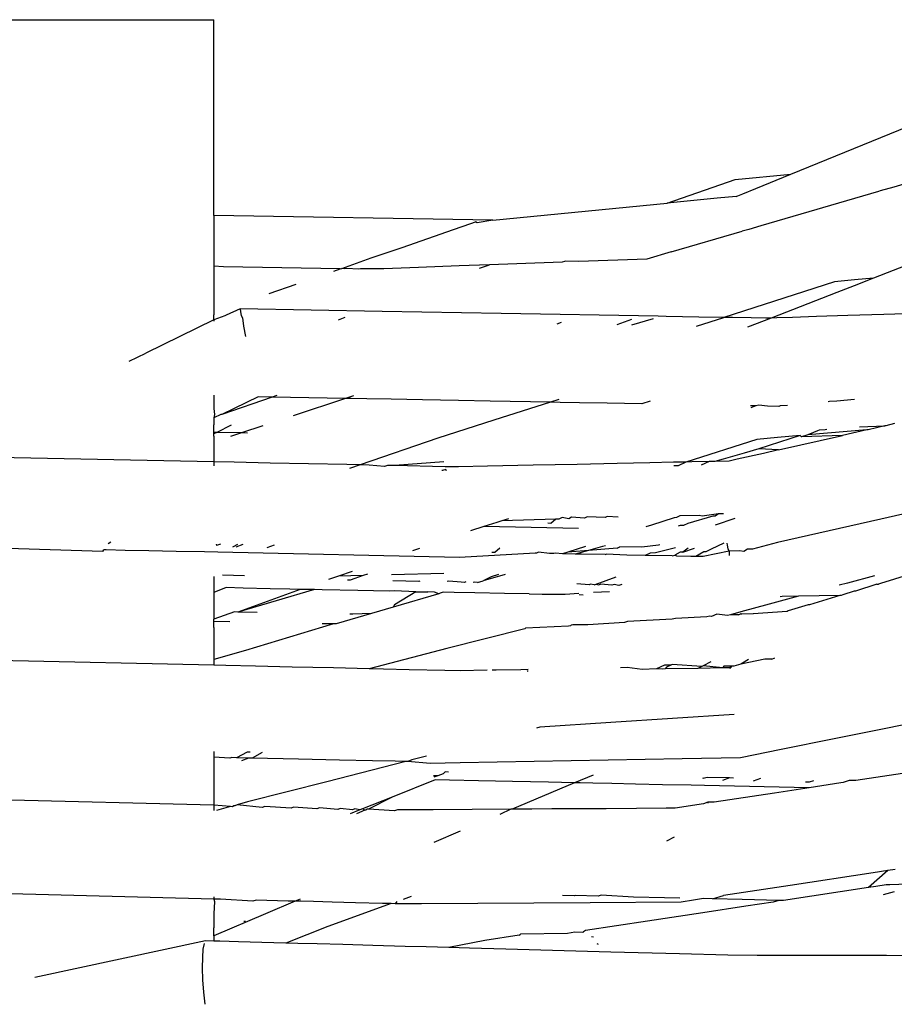
# Model space of a CAD drawing. Units: inches. Extents: x 7 to 779, y -16 to 347.
# Drawn here: x 503 to 505, y 171 to 174 of the extents above; entities that cross this region are included whole.
import ezdxf

# ---------------------------------------------------------------- set-up
doc = ezdxf.new("R2010")
doc.units = ezdxf.units.IN
doc.header["$MEASUREMENT"] = 0
doc.layers.add('VP-EQ', color=7, linetype='Continuous', true_color=0x8a3492)

# ---------------------------------------------------------------- blocks, each defined once
blk = doc.blocks.new('RB0521-2D')
at = {"layer": 'VP-EQ', "color": 7}
for p, q in [((107.0272, 8.0246), (110.2724, 8.0246)), ((110.2724, 7.4798), (110.2724, 8.0246)), ((111.8786, 7.5945), (112.2665, 7.753)), ((111.5343, 7.5138), (111.7241, 7.5796)), ((111.7241, 7.5796), (111.8786, 7.5945)), ((111.7812, 7.5547), (111.8786, 7.5945)), ((112.2118, 7.5721), (112.1652, 7.5585)), ((111.7451, 7.54), (111.7812, 7.5547)), ((112.123, 7.5462), (111.795, 7.4506)), ((112.1277, 7.5481), (112.123, 7.5462)), ((112.1652, 7.5585), (112.1277, 7.5481)), ((111.0494, 7.4665), (111.5343, 7.5138)), ((111.5903, 7.5192), (111.5343, 7.5138)), ((111.6737, 7.5273), (111.5903, 7.5192)), ((111.7268, 7.5325), (111.6737, 7.5273)), ((111.7268, 7.5325), (111.7451, 7.54)), ((111.0494, 7.4665), (110.2724, 7.4798)), ((110.2724, 7.4798), (110.2724, 7.4696)), ((110.2724, 7.4696), (110.2724, 7.4519)), ((110.9885, 7.4573), (111.0015, 7.4619)), ((111.0057, 7.4586), (111.0015, 7.4619)), ((111.0494, 7.4665), (111.0057, 7.4586)), ((110.2724, 7.4519), (110.2724, 7.4374)), ((110.2724, 7.4374), (110.2724, 7.4255)), ((110.7969, 7.3907), (110.9401, 7.4405)), ((110.9401, 7.4405), (110.9885, 7.4573)), ((111.5457, 7.3779), (111.743, 7.4354)), ((111.7616, 7.4408), (111.743, 7.4354)), ((111.795, 7.4506), (111.7616, 7.4408)), ((110.2724, 7.4255), (110.2724, 7.3929)), ((110.2724, 7.3929), (110.2724, 7.3577)), ((110.7109, 7.3611), (110.7969, 7.3907)), ((111.5457, 7.3779), (111.4782, 7.3582)), ((110.2724, 7.3577), (110.2724, 7.3383)), ((110.6288, 7.3322), (110.7109, 7.3611)), ((111.2173, 7.3486), (111.04, 7.3424)), ((111.2424, 7.3495), (111.2173, 7.3486)), ((111.2485, 7.3516), (111.2424, 7.3495)), ((111.251, 7.3518), (111.2485, 7.3516)), ((111.2887, 7.3512), (111.251, 7.3518)), ((111.4782, 7.3582), (111.2887, 7.3512)), ((110.2994, 7.3367), (110.2724, 7.3383)), ((110.2724, 7.3383), (110.2724, 7.3302)), ((110.2724, 7.3302), (110.2724, 7.3144)), ((110.6246, 7.3307), (110.2994, 7.3367)), ((110.6065, 7.3244), (110.6246, 7.3307)), ((110.6246, 7.3307), (110.6288, 7.3322)), ((110.6375, 7.3305), (110.6288, 7.3322)), ((110.6417, 7.332), (110.6375, 7.3305)), ((110.6766, 7.3298), (110.6417, 7.332)), ((110.6809, 7.3313), (110.6766, 7.3298)), ((110.7277, 7.3304), (110.6809, 7.3313)), ((110.7306, 7.3305), (110.7277, 7.3304)), ((110.7463, 7.3311), (110.7306, 7.3305)), ((110.8428, 7.3347), (110.7463, 7.3311)), ((110.9554, 7.3389), (110.8428, 7.3347)), ((111.04, 7.3424), (110.9554, 7.3389)), ((111.0119, 7.3326), (111.04, 7.3424)), ((112.2183, 7.3473), (112.1091, 7.3048)), ((110.2724, 7.3144), (110.2724, 7.292)), ((112.0005, 7.295), (111.692, 7.1953)), ((112.0562, 7.3), (112.0005, 7.295)), ((112.1091, 7.3048), (112.0554, 7.2839)), ((112.1091, 7.3048), (112.0562, 7.3)), ((110.2724, 7.292), (110.2724, 7.2646)), ((110.4269, 7.2619), (110.502, 7.2881)), ((112.0554, 7.2839), (112.0068, 7.2649)), ((110.2724, 7.2646), (110.2724, 7.234)), ((112.0068, 7.2649), (111.8239, 7.1937)), ((110.2724, 7.234), (110.2724, 7.2023)), ((110.3457, 7.2196), (110.3069, 7.2017)), ((110.3457, 7.2196), (110.3472, 7.2108)), ((110.7413, 7.2125), (110.3457, 7.2196)), ((111.0729, 7.2065), (110.7413, 7.2125)), ((110.2724, 7.1892), (110.0837, 7.096)), ((110.2724, 7.1892), (110.2724, 7.2023)), ((110.3028, 7.1997), (110.2724, 7.1892)), ((110.2724, 7.1892), (110.2724, 7.1849)), ((110.3069, 7.2017), (110.3028, 7.1997)), ((110.3472, 7.2108), (110.349, 7.2009)), ((110.349, 7.2009), (110.3526, 7.1941)), ((110.3526, 7.1941), (110.3549, 7.171)), ((110.6197, 7.1892), (110.6378, 7.196)), ((111.51, 7.1986), (111.0729, 7.2065)), ((111.4357, 7.1893), (111.3943, 7.175)), ((111.4952, 7.1916), (111.435, 7.1742)), ((111.5318, 7.1982), (111.51, 7.1986)), ((111.623, 7.1966), (111.5318, 7.1982)), ((111.6164, 7.1709), (111.692, 7.1953)), ((111.692, 7.1953), (111.623, 7.1966)), ((111.7161, 7.1949), (111.692, 7.1953)), ((111.7686, 7.194), (111.7161, 7.1949)), ((111.8239, 7.1937), (111.7585, 7.1683)), ((111.8089, 7.1932), (111.7686, 7.194)), ((111.8239, 7.1937), (111.8089, 7.1932)), ((111.84, 7.1942), (111.8239, 7.1937)), ((111.8832, 7.1957), (111.84, 7.1942)), ((111.9505, 7.1978), (111.8832, 7.1957)), ((112.0375, 7.2007), (111.9505, 7.1978)), ((112.1381, 7.2039), (112.0375, 7.2007)), ((112.2455, 7.2074), (112.1381, 7.2039)), ((110.3549, 7.171), (110.3605, 7.1427)), ((111.2283, 7.178), (111.24, 7.1821)), ((110.037, 7.0735), (110.0837, 7.096)), ((110.2724, 6.9786), (110.2724, 6.9666)), ((110.2724, 6.9666), (110.2724, 6.9419)), ((110.3961, 6.9744), (110.295, 6.9249)), ((110.435, 6.9736), (110.295, 6.9249)), ((110.435, 6.9736), (110.3961, 6.9744)), ((110.4479, 6.9781), (110.435, 6.9736)), ((110.6391, 6.9699), (110.435, 6.9736)), ((110.6391, 6.9699), (110.4932, 6.9215)), ((110.6531, 6.9745), (110.6391, 6.9699)), ((110.6553, 6.9696), (110.6391, 6.9699)), ((110.6614, 6.9773), (110.6531, 6.9745)), ((110.6986, 6.9688), (110.6553, 6.9696)), ((110.7661, 6.9676), (110.6986, 6.9688)), ((110.8532, 6.966), (110.7661, 6.9676)), ((110.9539, 6.9641), (110.8532, 6.966)), ((111.2326, 6.9668), (111.2095, 6.9594)), ((112.0559, 6.9666), (112.0073, 6.9623)), ((110.2724, 6.9419), (110.2741, 6.9253)), ((111.042, 6.9625), (110.9539, 6.9641)), ((111.2095, 6.9594), (111.042, 6.9625)), ((111.2095, 6.9594), (111.0525, 6.9092)), ((111.2364, 6.9589), (111.2095, 6.9594)), ((111.2905, 6.9579), (111.2364, 6.9589)), ((111.368, 6.9565), (111.2905, 6.9579)), ((111.4639, 6.9547), (111.368, 6.9565)), ((111.487, 6.9621), (111.4639, 6.9547)), ((111.7818, 6.9489), (111.7665, 6.9492)), ((111.7818, 6.9489), (111.7675, 6.9439)), ((111.7896, 6.9516), (111.7818, 6.9489)), ((111.814, 6.9483), (111.7896, 6.9516)), ((111.8453, 6.9479), (111.814, 6.9483)), ((111.8491, 6.9494), (111.8453, 6.9479)), ((111.8697, 6.9501), (111.8491, 6.9494)), ((111.9865, 6.9616), (111.9827, 6.9601)), ((112.0073, 6.9623), (111.9865, 6.9616)), ((110.2741, 6.9253), (110.2724, 6.9158)), ((110.2919, 6.925), (110.2724, 6.9158)), ((110.2724, 6.9158), (110.2724, 6.8961)), ((110.295, 6.9249), (110.2919, 6.925)), ((110.2724, 6.8754), (110.2724, 6.8961)), ((110.321, 6.8952), (110.2806, 6.8752)), ((110.4094, 6.8937), (110.3498, 6.8739)), ((111.0525, 6.9092), (110.8966, 6.8594)), ((112.0903, 6.8824), (111.9263, 6.8682)), ((111.979, 6.8833), (111.9749, 6.8821)), ((112.0903, 6.8824), (112.0231, 6.8667)), ((112.0699, 6.8913), (112.1403, 6.8938)), ((112.0944, 6.8828), (112.0903, 6.8824)), ((112.1403, 6.8938), (112.0944, 6.8828)), ((112.1436, 6.8939), (112.1403, 6.8938)), ((112.1672, 6.8999), (112.1436, 6.8939)), ((110.2806, 6.8752), (110.2724, 6.8754)), ((110.2724, 6.8712), (110.2724, 6.8754)), ((110.2806, 6.8752), (110.2724, 6.8712)), ((110.2724, 6.8646), (110.2724, 6.8712)), ((110.2724, 6.8646), (110.2724, 6.8329)), ((110.3498, 6.8739), (110.2806, 6.8752)), ((110.3498, 6.8739), (110.3192, 6.8637)), ((110.366, 6.8736), (110.3498, 6.8739)), ((110.8966, 6.8594), (110.6802, 6.785)), ((111.7845, 6.856), (111.5868, 6.7928)), ((111.8415, 6.8609), (111.7845, 6.856)), ((111.9049, 6.8664), (111.79, 6.8295)), ((111.9049, 6.8664), (111.8415, 6.8609)), ((111.8448, 6.8264), (112.0231, 6.8667)), ((111.9085, 6.8632), (111.9049, 6.8664)), ((111.9263, 6.8682), (111.9085, 6.8632)), ((112.0231, 6.8667), (111.9085, 6.8632)), ((111.9529, 6.8801), (111.9263, 6.8682)), ((111.9574, 6.8813), (111.9529, 6.8801)), ((111.9749, 6.8821), (111.9574, 6.8813)), ((110.2724, 6.8329), (110.2724, 6.8141)), ((111.79, 6.8295), (111.749, 6.8178)), ((111.8448, 6.8264), (111.79, 6.8295)), ((110.2724, 6.7932), (109.4918, 6.8089)), ((110.2724, 6.8141), (110.2724, 6.8037)), ((110.2724, 6.8037), (110.2724, 6.7932)), ((111.6905, 6.8011), (111.6672, 6.7945)), ((111.749, 6.8178), (111.6905, 6.8011)), ((111.7299, 6.8005), (111.7072, 6.7953)), ((111.8026, 6.8169), (111.7299, 6.8005)), ((111.8448, 6.8264), (111.8026, 6.8169)), ((110.329, 6.792), (110.2724, 6.7932)), ((110.2724, 6.7932), (110.2724, 6.7827)), ((110.4293, 6.79), (110.329, 6.792)), ((110.5363, 6.7879), (110.4293, 6.79)), ((110.6428, 6.7857), (110.5363, 6.7879)), ((110.6802, 6.785), (110.6428, 6.7857)), ((110.6802, 6.785), (110.6507, 6.7748)), ((110.7052, 6.7845), (110.6802, 6.785)), ((110.7481, 6.7808), (110.7052, 6.7845)), ((110.7557, 6.7834), (110.7481, 6.7808)), ((110.7766, 6.783), (110.7557, 6.7834)), ((110.9125, 6.7935), (110.7766, 6.783)), ((110.9164, 6.7797), (110.7766, 6.783)), ((110.9533, 6.7795), (110.9164, 6.7797)), ((111.0347, 6.7812), (110.9533, 6.7795)), ((111.1613, 6.7838), (111.0347, 6.7812)), ((111.2842, 6.7864), (111.1613, 6.7838)), ((111.3951, 6.7888), (111.2842, 6.7864)), ((111.4863, 6.7907), (111.3951, 6.7888)), ((111.5524, 6.7921), (111.4863, 6.7907)), ((111.5868, 6.7928), (111.5524, 6.7921)), ((111.5651, 6.7822), (111.5529, 6.782)), ((111.5868, 6.7928), (111.5651, 6.7822)), ((111.6034, 6.7931), (111.5868, 6.7928)), ((111.6511, 6.7941), (111.6034, 6.7931)), ((111.6511, 6.7941), (111.6293, 6.7837)), ((111.6672, 6.7945), (111.6511, 6.7941)), ((111.7072, 6.7953), (111.6672, 6.7945)), ((110.9096, 6.7694), (110.9069, 6.7694)), ((110.9186, 6.7724), (110.9096, 6.7694)), ((110.9186, 6.7724), (110.9196, 6.7692)), ((111.242, 6.6384), (111.2334, 6.6339)), ((111.2606, 6.6348), (111.242, 6.6384)), ((111.2687, 6.639), (111.2606, 6.6348)), ((111.3043, 6.6362), (111.2687, 6.639)), ((111.3117, 6.64), (111.3043, 6.6362)), ((111.3616, 6.638), (111.3117, 6.64)), ((111.3679, 6.6413), (111.3616, 6.638)), ((111.3984, 6.6391), (111.3679, 6.6413)), ((111.5543, 6.6376), (111.4912, 6.6172)), ((111.5602, 6.6381), (111.5543, 6.6376)), ((111.5703, 6.6433), (111.5602, 6.6381)), ((111.6239, 6.6436), (111.5703, 6.6433)), ((111.6617, 6.6417), (111.5917, 6.6215)), ((111.6317, 6.6422), (111.6239, 6.6436)), ((111.6775, 6.6483), (111.6317, 6.6422)), ((111.6684, 6.6423), (111.6617, 6.6417)), ((111.6775, 6.6483), (111.6684, 6.6423)), ((111.6919, 6.6487), (111.6775, 6.6483)), ((112.2112, 6.6525), (112.129, 6.6339)), ((111.0241, 6.6129), (110.987, 6.601)), ((111.0607, 6.6246), (111.0241, 6.6129)), ((111.2876, 6.6079), (111.0241, 6.6129)), ((111.0742, 6.6289), (111.0607, 6.6246)), ((111.0932, 6.635), (111.0742, 6.6289)), ((111.2246, 6.6337), (111.0742, 6.6289)), ((111.2105, 6.622), (111.2025, 6.6222)), ((111.2246, 6.6337), (111.2105, 6.622)), ((111.2334, 6.6339), (111.2246, 6.6337)), ((111.2334, 6.6339), (111.2246, 6.6337)), ((111.4912, 6.6172), (111.4756, 6.6122)), ((111.5709, 6.6158), (111.5649, 6.6142)), ((111.5805, 6.6157), (111.5709, 6.6158)), ((111.5917, 6.6215), (111.5805, 6.6157)), ((111.7226, 6.6354), (111.6687, 6.6166)), ((112.129, 6.6339), (111.8421, 6.5691)), ((109.964, 6.5441), (109.5341, 6.5572)), ((109.9782, 6.5658), (109.9857, 6.5705)), ((110.2794, 6.5644), (110.2801, 6.5605)), ((110.2911, 6.5641), (110.2801, 6.5605)), ((110.3385, 6.5631), (110.3242, 6.5558)), ((110.3535, 6.5628), (110.3341, 6.5556)), ((110.4403, 6.561), (110.4198, 6.5539)), ((111.3076, 6.558), (111.2579, 6.542)), ((111.3549, 6.5572), (111.3152, 6.5464)), ((111.3625, 6.5593), (111.3549, 6.5572)), ((111.3958, 6.5527), (111.403, 6.5564)), ((111.4644, 6.5554), (111.403, 6.5564)), ((111.5107, 6.5616), (111.4644, 6.5554)), ((111.5577, 6.5538), (111.5018, 6.5399)), ((111.514, 6.5627), (111.5107, 6.5616)), ((111.6928, 6.5668), (111.6573, 6.55)), ((111.7007, 6.567), (111.7018, 6.5611)), ((111.7018, 6.5611), (111.7036, 6.5512)), ((111.8421, 6.5691), (111.7719, 6.5501)), ((109.964, 6.5441), (109.9667, 6.5482)), ((109.9733, 6.548), (109.9667, 6.5482)), ((110.0258, 6.5469), (109.9733, 6.548)), ((110.092, 6.5455), (110.0258, 6.5469)), ((110.1674, 6.544), (110.092, 6.5455)), ((110.2468, 6.5423), (110.1674, 6.544)), ((110.2836, 6.5415), (110.2468, 6.5423)), ((110.9565, 6.5274), (110.2836, 6.5415)), ((110.8453, 6.5525), (110.8256, 6.5457)), ((111.1672, 6.5389), (110.9565, 6.5274)), ((111.0547, 6.5411), (111.0468, 6.5413)), ((111.0685, 6.5526), (111.0547, 6.5411)), ((111.1706, 6.5388), (111.1672, 6.5389)), ((111.1767, 6.5419), (111.1706, 6.5388)), ((111.2068, 6.5381), (111.1767, 6.5419)), ((111.2188, 6.5378), (111.2068, 6.5381)), ((111.2235, 6.5393), (111.2188, 6.5378)), ((111.2434, 6.5373), (111.2235, 6.5393)), ((111.2579, 6.542), (111.2434, 6.5373)), ((111.2789, 6.5366), (111.2434, 6.5373)), ((111.3152, 6.5464), (111.2579, 6.542)), ((111.3152, 6.5464), (111.2789, 6.5366)), ((111.2963, 6.5363), (111.2789, 6.5366)), ((111.3617, 6.5349), (111.2963, 6.5363)), ((111.3958, 6.5527), (111.3152, 6.5464)), ((111.3617, 6.5349), (111.3651, 6.5367)), ((111.4227, 6.5337), (111.3651, 6.5367)), ((111.473, 6.5327), (111.4227, 6.5337)), ((111.4869, 6.5395), (111.473, 6.5327)), ((111.5485, 6.5312), (111.473, 6.5327)), ((111.5018, 6.5399), (111.4869, 6.5395)), ((111.5485, 6.5312), (111.5563, 6.5339)), ((111.5708, 6.5414), (111.5563, 6.5339)), ((111.5613, 6.5309), (111.5563, 6.5339)), ((111.6002, 6.5301), (111.5613, 6.5309)), ((111.5784, 6.5416), (111.5708, 6.5414)), ((111.5933, 6.5531), (111.5784, 6.5416)), ((111.5784, 6.5416), (111.6107, 6.5528)), ((111.6147, 6.5299), (111.6002, 6.5301)), ((111.637, 6.5429), (111.6147, 6.5299)), ((111.635, 6.5294), (111.6147, 6.5299)), ((111.7071, 6.5444), (111.635, 6.5294)), ((111.6426, 6.5431), (111.637, 6.5429)), ((111.6573, 6.55), (111.6426, 6.5431)), ((111.7036, 6.5512), (111.7071, 6.5444)), ((111.7362, 6.5452), (111.7071, 6.5444)), ((111.7071, 6.5444), (111.7072, 6.5325)), ((111.7483, 6.5437), (111.7362, 6.5452)), ((111.7587, 6.5503), (111.7483, 6.5437)), ((111.7719, 6.5501), (111.7587, 6.5503)), ((110.2724, 6.4738), (110.2724, 6.4602)), ((110.3584, 6.4762), (110.297, 6.4774)), ((110.6192, 6.4748), (110.5918, 6.4653)), ((110.658, 6.4881), (110.6192, 6.4748)), ((110.6883, 6.4766), (110.6192, 6.4748)), ((110.6883, 6.4766), (110.6524, 6.4641)), ((110.7007, 6.4809), (110.6883, 6.4766)), ((110.9125, 6.4825), (110.7676, 6.4787)), ((111.0834, 6.4795), (111.0222, 6.4617)), ((111.0442, 6.4731), (111.0222, 6.4617)), ((111.0653, 6.4799), (111.0442, 6.4731)), ((111.3372, 6.4526), (111.3926, 6.4733)), ((112.1116, 6.4763), (112.0365, 6.4559)), ((112.2062, 6.4788), (112.1285, 6.4542)), ((110.2724, 6.4602), (110.2724, 6.4406)), ((110.3066, 6.4437), (110.2724, 6.4292)), ((110.3543, 6.4414), (110.3066, 6.4437)), ((110.6524, 6.4641), (110.6443, 6.4643)), ((110.8435, 6.4603), (110.7712, 6.4617)), ((110.8461, 6.4611), (110.8435, 6.4603)), ((110.9266, 6.4613), (110.9219, 6.4598)), ((110.9611, 6.4579), (110.9266, 6.4613)), ((110.9703, 6.4577), (110.9611, 6.4579)), ((110.974, 6.4589), (110.9703, 6.4577)), ((110.9988, 6.4585), (110.9949, 6.4572)), ((111.0062, 6.457), (110.9988, 6.4585)), ((111.0062, 6.457), (111.0222, 6.4617)), ((111.3176, 6.4507), (111.2831, 6.4534)), ((111.3216, 6.4528), (111.3176, 6.4507)), ((111.3315, 6.4504), (111.3216, 6.4528)), ((111.3315, 6.4504), (111.3372, 6.4526)), ((111.3437, 6.4502), (111.3372, 6.4526)), ((111.3496, 6.4524), (111.3437, 6.4502)), ((111.3805, 6.4495), (111.3496, 6.4524)), ((111.3867, 6.4518), (111.3805, 6.4495)), ((111.3997, 6.4491), (111.3867, 6.4518)), ((111.4083, 6.4514), (111.3997, 6.4491)), ((112.0365, 6.4559), (112.0136, 6.4497)), ((112.1185, 6.4524), (112.0592, 6.4334)), ((112.1185, 6.4524), (112.1228, 6.4526)), ((112.1285, 6.4542), (112.1228, 6.4526)), ((110.2724, 6.4406), (110.2724, 6.4292)), ((110.2724, 6.4292), (110.2724, 6.4132)), ((110.513, 6.4382), (110.3398, 6.3752)), ((110.5532, 6.4374), (110.3398, 6.3752)), ((110.4298, 6.4399), (110.3543, 6.4414)), ((110.4839, 6.4388), (110.4298, 6.4399)), ((110.513, 6.4382), (110.4839, 6.4388)), ((110.5532, 6.4374), (110.513, 6.4382)), ((110.5743, 6.437), (110.5532, 6.4374)), ((110.6733, 6.435), (110.5743, 6.437)), ((110.7608, 6.4332), (110.6733, 6.435)), ((110.7754, 6.4343), (110.7608, 6.4332)), ((110.8992, 6.4257), (110.7721, 6.3886)), ((110.8349, 6.4317), (110.7752, 6.3948)), ((110.8349, 6.4317), (110.7754, 6.4343)), ((110.8349, 6.4317), (110.8684, 6.4311)), ((110.8865, 6.4307), (110.8684, 6.4311)), ((110.8992, 6.4257), (110.8865, 6.4307)), ((110.9024, 6.4274), (110.8992, 6.4257)), ((110.9111, 6.4302), (110.9024, 6.4274)), ((110.9419, 6.4296), (110.9111, 6.4302)), ((110.9991, 6.4284), (110.9419, 6.4296)), ((111.082, 6.4268), (110.9991, 6.4284)), ((111.1508, 6.4254), (111.082, 6.4268)), ((111.1508, 6.4254), (111.1866, 6.4252)), ((111.1866, 6.4252), (111.2503, 6.4248)), ((111.2503, 6.4248), (111.289, 6.4274)), ((111.3012, 6.4224), (111.2901, 6.4226)), ((111.3292, 6.43), (111.3742, 6.432)), ((111.9001, 6.4189), (111.8187, 6.3968)), ((111.8547, 6.4184), (111.8495, 6.417)), ((111.9001, 6.4189), (111.8547, 6.4184)), ((112.0149, 6.4213), (111.9001, 6.4189)), ((112.0149, 6.4213), (111.9305, 6.3948)), ((112.0192, 6.4214), (112.0149, 6.4213)), ((112.0238, 6.4228), (112.0192, 6.4214)), ((112.0548, 6.4333), (112.0238, 6.4228)), ((112.0592, 6.4334), (112.0548, 6.4333)), ((110.2724, 6.4132), (110.2724, 6.3858)), ((110.7752, 6.3948), (110.7721, 6.3886)), ((111.8187, 6.3968), (111.7395, 6.3753)), ((111.9268, 6.3948), (111.8718, 6.3783)), ((111.9305, 6.3948), (111.9268, 6.3948)), ((110.2724, 6.3858), (110.2724, 6.3661)), ((110.3301, 6.3753), (110.2724, 6.3555)), ((110.2724, 6.3661), (110.2724, 6.3555)), ((110.3398, 6.3752), (110.3301, 6.3753)), ((110.3934, 6.3741), (110.3398, 6.3752)), ((110.7111, 6.3708), (110.6127, 6.342)), ((110.6596, 6.3692), (110.6511, 6.3693)), ((110.7111, 6.3708), (110.6596, 6.3692)), ((110.7721, 6.3886), (110.7111, 6.3708)), ((111.6448, 6.3614), (111.5577, 6.3575)), ((111.6538, 6.3639), (111.6448, 6.3614)), ((111.6585, 6.3624), (111.6538, 6.3639)), ((111.6725, 6.369), (111.6585, 6.3624)), ((111.7024, 6.3653), (111.6725, 6.369)), ((111.7114, 6.3677), (111.7024, 6.3653)), ((111.7395, 6.3753), (111.7114, 6.3677)), ((111.7334, 6.3673), (111.7114, 6.3677)), ((111.7334, 6.3673), (111.7404, 6.3707)), ((111.7404, 6.3707), (111.7745, 6.3701)), ((111.7404, 6.3707), (111.7411, 6.3678)), ((111.869, 6.3763), (111.7745, 6.3701)), ((111.8718, 6.3783), (111.869, 6.3763)), ((110.2724, 6.3484), (110.2724, 6.3555)), ((110.3169, 6.3475), (110.2724, 6.3484)), ((110.2724, 6.3321), (110.2724, 6.3484)), ((110.6059, 6.3419), (110.3604, 6.2684)), ((110.6059, 6.3419), (110.5738, 6.3425)), ((110.6127, 6.342), (110.6059, 6.3419)), ((111.2595, 6.3359), (111.1407, 6.3299)), ((111.2652, 6.3363), (111.2595, 6.3359)), ((111.2677, 6.3383), (111.2652, 6.3363)), ((111.2724, 6.3397), (111.2677, 6.3383)), ((111.3138, 6.3395), (111.2724, 6.3397)), ((111.4156, 6.3463), (111.3138, 6.3395)), ((111.4245, 6.3487), (111.4156, 6.3463)), ((111.5487, 6.3551), (111.4245, 6.3487)), ((111.5577, 6.3575), (111.5487, 6.3551)), ((110.2724, 6.3321), (110.2724, 6.2957)), ((111.1384, 6.3279), (110.9213, 6.2739)), ((111.1384, 6.3279), (111.1407, 6.3299)), ((110.2724, 6.2957), (110.2724, 6.2878)), ((110.2724, 6.2878), (110.2724, 6.2636)), ((110.3604, 6.2684), (110.2724, 6.2427)), ((110.2724, 6.2636), (110.2724, 6.2427)), ((110.9213, 6.2739), (110.7046, 6.2171)), ((110.2724, 6.2268), (109.4985, 6.2441)), ((110.2724, 6.2427), (110.2724, 6.234)), ((110.2724, 6.234), (110.2724, 6.2268)), ((110.3062, 6.226), (110.2724, 6.2268)), ((110.3885, 6.2242), (110.3062, 6.226)), ((111.527, 6.2275), (111.5048, 6.217)), ((111.5448, 6.2272), (111.527, 6.2275)), ((111.5448, 6.2272), (111.5331, 6.2216)), ((111.5485, 6.2289), (111.5448, 6.2272)), ((111.6307, 6.2234), (111.5485, 6.2289)), ((111.635, 6.2255), (111.6307, 6.2234)), ((111.6565, 6.2361), (111.635, 6.2255)), ((111.6899, 6.2194), (111.635, 6.2255)), ((111.692, 6.2244), (111.6899, 6.2194)), ((111.713, 6.2248), (111.692, 6.2244)), ((111.713, 6.2248), (111.708, 6.2197)), ((111.713, 6.2248), (111.7121, 6.2198)), ((111.7206, 6.2239), (111.713, 6.2248)), ((111.7394, 6.2302), (111.7206, 6.2239)), ((111.8066, 6.2438), (111.7394, 6.2302)), ((111.761, 6.243), (111.7394, 6.2302)), ((111.8262, 6.2438), (111.8066, 6.2438)), ((111.8262, 6.2438), (111.8345, 6.2479)), ((110.4905, 6.2219), (110.3885, 6.2242)), ((110.6055, 6.2194), (110.4905, 6.2219)), ((110.7046, 6.2171), (110.6055, 6.2194)), ((110.7445, 6.2162), (110.7046, 6.2171)), ((110.8164, 6.2146), (110.7445, 6.2162)), ((110.9154, 6.2124), (110.8164, 6.2146)), ((110.9581, 6.2115), (110.9154, 6.2124)), ((111.0338, 6.2128), (110.9581, 6.2115)), ((111.059, 6.2133), (111.0477, 6.2131)), ((111.1268, 6.2145), (111.059, 6.2133)), ((111.1477, 6.2148), (111.1268, 6.2145)), ((111.1481, 6.2117), (111.1451, 6.2098)), ((111.4236, 6.2206), (111.4044, 6.2194)), ((111.4649, 6.2154), (111.4236, 6.2206)), ((111.5048, 6.217), (111.4649, 6.2154)), ((111.5222, 6.2164), (111.5048, 6.217)), ((111.5292, 6.2166), (111.5222, 6.2164)), ((111.5331, 6.2216), (111.5292, 6.2166)), ((111.6203, 6.2182), (111.5292, 6.2166)), ((111.6307, 6.2234), (111.6203, 6.2182)), ((111.6899, 6.2194), (111.6203, 6.2182)), ((111.708, 6.2197), (111.6899, 6.2194)), ((111.708, 6.2197), (111.7121, 6.2198)), ((111.7209, 6.0899), (111.3782, 6.0672)), ((111.3782, 6.0672), (111.1806, 6.0541)), ((112.2735, 6.0777), (112.143, 6.0512)), ((111.1806, 6.0541), (111.1711, 6.0517)), ((112.143, 6.0512), (111.9992, 6.022)), ((111.9992, 6.022), (111.8517, 5.9921)), ((110.2724, 5.9868), (110.2724, 5.9778)), ((110.2724, 5.9778), (110.2724, 5.9707)), ((110.3658, 5.9847), (110.3361, 5.9693)), ((110.374, 5.9845), (110.3658, 5.9847)), ((110.407, 5.9838), (110.3789, 5.9683)), ((111.8517, 5.9921), (111.7387, 5.9691)), ((110.3174, 5.968), (110.2724, 5.9707)), ((110.2724, 5.9707), (110.2724, 5.9402)), ((110.3228, 5.9696), (110.3174, 5.968)), ((110.3361, 5.9693), (110.3228, 5.9696)), ((110.3689, 5.9685), (110.3361, 5.9693)), ((110.3689, 5.9685), (110.3495, 5.9608)), ((110.3789, 5.9683), (110.3689, 5.9685)), ((110.5079, 5.9654), (110.3789, 5.9683)), ((110.6222, 5.9629), (110.5079, 5.9654)), ((110.807, 5.9588), (110.5872, 5.9027)), ((110.714, 5.9608), (110.6222, 5.9629)), ((110.777, 5.9594), (110.714, 5.9608)), ((110.807, 5.9588), (110.777, 5.9594)), ((110.8127, 5.9586), (110.807, 5.9588)), ((110.8238, 5.9631), (110.8127, 5.9586)), ((110.875, 5.953), (110.8127, 5.9586)), ((110.8649, 5.9736), (110.8238, 5.9631)), ((110.9588, 5.9554), (110.875, 5.953)), ((111.5768, 5.9663), (110.9588, 5.9554)), ((111.7387, 5.9691), (111.5768, 5.9663)), ((110.2724, 5.9402), (110.2724, 5.9042)), ((110.9107, 5.9242), (110.896, 5.919)), ((110.9166, 5.9297), (110.9107, 5.9242)), ((110.9255, 5.9295), (110.9166, 5.9297)), ((112.1895, 5.9255), (112.0603, 5.9057)), ((110.2724, 5.9042), (110.2724, 5.8722)), ((110.5872, 5.9027), (110.3667, 5.8464)), ((110.8886, 5.9075), (110.7688, 5.8597)), ((110.896, 5.919), (110.8838, 5.9193)), ((110.896, 5.919), (110.8851, 5.9151)), ((110.9283, 5.9067), (110.8886, 5.9075)), ((111.0096, 5.905), (110.9283, 5.9067)), ((111.1037, 5.903), (111.0096, 5.905)), ((111.277, 5.8994), (111.1034, 5.8259)), ((111.2041, 5.9009), (111.1037, 5.903)), ((111.277, 5.8994), (111.2041, 5.9009)), ((111.3282, 5.9211), (111.277, 5.8994)), ((111.2926, 5.8991), (111.277, 5.8994)), ((111.3279, 5.8983), (111.2926, 5.8991)), ((111.3804, 5.8972), (111.3279, 5.8983)), ((111.4466, 5.8958), (111.3804, 5.8972)), ((111.522, 5.8943), (111.4466, 5.8958)), ((111.6339, 5.9147), (111.6345, 5.9114)), ((111.6456, 5.9144), (111.6345, 5.9114)), ((111.7081, 5.9131), (111.6456, 5.9144)), ((111.7081, 5.9131), (111.6887, 5.9059)), ((111.7194, 5.9129), (111.7081, 5.9131)), ((111.7948, 5.9113), (111.7743, 5.9042)), ((111.9299, 5.9011), (111.9199, 5.9013)), ((112.0181, 5.8993), (111.9295, 5.8857)), ((111.9419, 5.9052), (111.9299, 5.9011)), ((112.0246, 5.9003), (112.0181, 5.8993)), ((112.0416, 5.9061), (112.0246, 5.9003)), ((112.0603, 5.9057), (112.0416, 5.9061)), ((110.2724, 5.8722), (110.2724, 5.8466)), ((111.6014, 5.8926), (111.522, 5.8943)), ((111.6382, 5.8918), (111.6014, 5.8926)), ((111.9295, 5.8857), (111.6382, 5.8918)), ((111.8333, 5.871), (111.6655, 5.8454)), ((111.9295, 5.8857), (111.8333, 5.871)), ((110.2724, 5.8373), (109.3434, 5.8608)), ((110.2724, 5.8466), (110.2724, 5.8373)), ((110.3667, 5.8464), (110.3376, 5.8384)), ((110.7688, 5.8597), (110.6863, 5.8268)), ((110.7688, 5.8597), (110.7031, 5.8263)), ((111.636, 5.8409), (111.5566, 5.8287)), ((111.6475, 5.8457), (111.636, 5.8409)), ((111.6655, 5.8454), (111.6475, 5.8457)), ((111.6475, 5.8457), (111.6482, 5.8427)), ((110.2724, 5.8373), (110.2724, 5.8227)), ((110.3188, 5.8332), (110.2724, 5.8373)), ((110.3188, 5.8332), (110.2801, 5.8226)), ((110.3243, 5.833), (110.3188, 5.8332)), ((110.3284, 5.8358), (110.3243, 5.833)), ((110.3311, 5.8358), (110.3284, 5.8358)), ((110.3376, 5.8384), (110.3311, 5.8358)), ((110.4075, 5.8309), (110.3376, 5.8384)), ((110.4144, 5.8337), (110.4075, 5.8309)), ((110.4877, 5.8289), (110.4144, 5.8337)), ((110.4946, 5.8316), (110.4877, 5.8289)), ((110.5594, 5.8271), (110.4946, 5.8316)), ((110.5663, 5.8298), (110.5594, 5.8271)), ((110.6177, 5.8256), (110.5663, 5.8298)), ((110.6246, 5.8283), (110.6177, 5.8256)), ((110.6587, 5.8246), (110.6246, 5.8283)), ((110.6794, 5.824), (110.6521, 5.8131)), ((110.6655, 5.8273), (110.6587, 5.8246)), ((110.6794, 5.824), (110.6655, 5.8273)), ((110.6927, 5.8237), (110.6695, 5.8127)), ((110.6863, 5.8268), (110.6794, 5.824)), ((110.6927, 5.8237), (110.6863, 5.8268)), ((110.6955, 5.8236), (110.6927, 5.8237)), ((110.6986, 5.8265), (110.6955, 5.8236)), ((110.7031, 5.8263), (110.6986, 5.8265)), ((110.7759, 5.8216), (110.7031, 5.8263)), ((110.7835, 5.8243), (110.7759, 5.8216)), ((110.7977, 5.8239), (110.7835, 5.8243)), ((110.8836, 5.8245), (110.7977, 5.8239)), ((110.9918, 5.8252), (110.8836, 5.8245)), ((111.0995, 5.8258), (110.9918, 5.8252)), ((111.0995, 5.8258), (111.0684, 5.811)), ((111.1034, 5.8259), (111.0995, 5.8258)), ((111.1201, 5.826), (111.1034, 5.8259)), ((111.1576, 5.8262), (111.1201, 5.826)), ((111.2136, 5.8266), (111.1576, 5.8262)), ((111.2841, 5.827), (111.2136, 5.8266)), ((111.3644, 5.8275), (111.2841, 5.827)), ((111.449, 5.8281), (111.3644, 5.8275)), ((111.5321, 5.8286), (111.449, 5.8281)), ((111.5566, 5.8287), (111.5321, 5.8286)), ((110.9588, 5.7646), (110.8846, 5.7332)), ((111.5537, 5.7485), (111.5326, 5.7373)), ((112.1079, 5.649), (111.8774, 5.6138)), ((112.1489, 5.6552), (112.0952, 5.6079)), ((112.1489, 5.6552), (112.1079, 5.649)), ((112.1697, 5.6584), (112.1489, 5.6552)), ((110.2724, 5.5757), (109.3689, 5.5987)), ((111.8774, 5.6138), (111.6917, 5.5854)), ((112.0952, 5.6079), (111.8582, 5.5719)), ((112.1159, 5.6111), (112.0952, 5.6079)), ((112.144, 5.6153), (112.1159, 5.6111)), ((112.1667, 5.5963), (112.1364, 5.5872)), ((112.1548, 5.6157), (112.144, 5.6153)), ((112.2604, 5.6188), (112.1548, 5.6157)), ((110.2724, 5.5817), (110.2724, 5.5757)), ((110.2916, 5.5752), (110.2724, 5.5757)), ((110.2724, 5.5757), (110.2749, 5.5693)), ((110.2749, 5.5693), (110.2724, 5.5347)), ((110.3813, 5.5695), (110.2916, 5.5752)), ((110.3904, 5.5727), (110.3813, 5.5695)), ((110.4798, 5.5697), (110.3904, 5.5727)), ((110.4988, 5.5697), (110.4167, 5.5349)), ((110.4988, 5.5697), (110.4798, 5.5697)), ((110.5128, 5.5756), (110.4988, 5.5697)), ((110.5148, 5.5696), (110.4988, 5.5697)), ((110.5497, 5.5687), (110.5148, 5.5696)), ((110.6018, 5.5674), (110.5497, 5.5687)), ((110.6673, 5.5657), (110.6018, 5.5674)), ((110.7822, 5.5688), (110.7771, 5.5629)), ((110.8216, 5.583), (110.7994, 5.575)), ((111.2756, 5.5849), (111.2435, 5.5857)), ((111.2783, 5.5859), (111.2756, 5.5849)), ((111.3422, 5.5835), (111.2783, 5.5859)), ((111.5737, 5.5673), (111.32, 5.5657)), ((111.3505, 5.5863), (111.3422, 5.5835)), ((111.4405, 5.5813), (111.3505, 5.5863)), ((111.5275, 5.5793), (111.4405, 5.5813)), ((111.57, 5.5784), (111.5275, 5.5793)), ((111.6082, 5.5726), (111.5737, 5.5673)), ((111.6362, 5.5769), (111.6082, 5.5726)), ((111.6608, 5.5763), (111.6362, 5.5769)), ((111.6608, 5.5763), (111.6917, 5.5854)), ((111.743, 5.5745), (111.6608, 5.5763)), ((111.8451, 5.5722), (111.743, 5.5745)), ((111.83, 5.5676), (111.7536, 5.556)), ((111.8451, 5.5722), (111.83, 5.5676)), ((111.8582, 5.5719), (111.8451, 5.5722)), ((110.7667, 5.5632), (110.59, 5.4995)), ((110.7419, 5.5638), (110.6673, 5.5657)), ((110.7667, 5.5632), (110.7419, 5.5638)), ((110.7771, 5.5629), (110.7667, 5.5632)), ((110.7971, 5.5624), (110.7771, 5.5629)), ((110.8119, 5.5625), (110.7971, 5.5624)), ((110.8503, 5.5628), (110.8119, 5.5625)), ((111.32, 5.5657), (110.8503, 5.5628)), ((111.7536, 5.556), (111.6342, 5.5379)), ((110.4167, 5.5349), (110.2724, 5.4738)), ((110.2724, 5.5347), (110.2724, 5.5306)), ((110.2724, 5.5306), (110.2724, 5.4957)), ((110.3605, 5.5133), (110.3565, 5.5137)), ((110.3605, 5.5133), (110.3565, 5.5137)), ((111.48, 5.5145), (111.307, 5.4882)), ((111.6342, 5.5379), (111.48, 5.5145)), ((110.2724, 5.4738), (110.2724, 5.4957)), ((110.59, 5.4995), (110.4731, 5.4533)), ((111.3021, 5.4844), (111.2995, 5.4824)), ((111.307, 5.4882), (111.3021, 5.4844)), ((110.2495, 5.4594), (109.7744, 5.3572)), ((110.2724, 5.4588), (110.2495, 5.4594)), ((110.2724, 5.4738), (110.2724, 5.4669)), ((110.2724, 5.4669), (110.2724, 5.4588)), ((110.2892, 5.4583), (110.2724, 5.4588)), ((110.341, 5.4569), (110.2892, 5.4583)), ((110.4062, 5.4551), (110.341, 5.4569)), ((111.0268, 5.4603), (110.9267, 5.4407)), ((111.1222, 5.4749), (111.0268, 5.4603)), ((111.1222, 5.4749), (111.1261, 5.4777)), ((111.2568, 5.48), (111.1261, 5.4777)), ((111.2779, 5.4834), (111.2568, 5.48)), ((111.2995, 5.4824), (111.2779, 5.4834)), ((111.3236, 5.4719), (111.3297, 5.4707)), ((110.2424, 5.4365), (110.2407, 5.4133)), ((110.2454, 5.4522), (110.2424, 5.4365)), ((110.4731, 5.4533), (110.4062, 5.4551)), ((110.5065, 5.4523), (110.4731, 5.4533)), ((110.5606, 5.4508), (110.5065, 5.4523)), ((110.6318, 5.4489), (110.5606, 5.4508)), ((110.7152, 5.4466), (110.6318, 5.4489)), ((110.8051, 5.4441), (110.7152, 5.4466)), ((110.8639, 5.4424), (110.8051, 5.4441)), ((110.9267, 5.4407), (110.8639, 5.4424)), ((110.9843, 5.4391), (110.9267, 5.4407)), ((111.0851, 5.4363), (110.9843, 5.4391)), ((111.118, 5.4354), (111.0851, 5.4363)), ((111.3777, 5.4282), (111.118, 5.4354)), ((111.3392, 5.4518), (111.3422, 5.4506)), ((110.2407, 5.4133), (110.2403, 5.3842)), ((111.5685, 5.423), (111.3777, 5.4282)), ((111.7038, 5.4192), (111.5685, 5.423)), ((111.7849, 5.419), (111.7038, 5.4192)), ((112.0238, 5.4185), (111.7849, 5.419)), ((112.0715, 5.4184), (112.0238, 5.4185)), ((112.1449, 5.4182), (112.0715, 5.4184)), ((112.4629, 5.4175), (112.1449, 5.4182)), ((110.2403, 5.3842), (110.2413, 5.3512)), ((110.2413, 5.3512), (110.2436, 5.3166)), ((110.2436, 5.3166), (110.2471, 5.2827))]:
    blk.add_line(p, q, dxfattribs=at)

msp = doc.modelspace()

# ---------------------------------------------------------------- block references
at = {"layer": 'VP-EQ'}
msp.add_blockref('RB0521-2D', (392.8943, 165.9211), dxfattribs=at)

doc.saveas('drawing.dxf')
